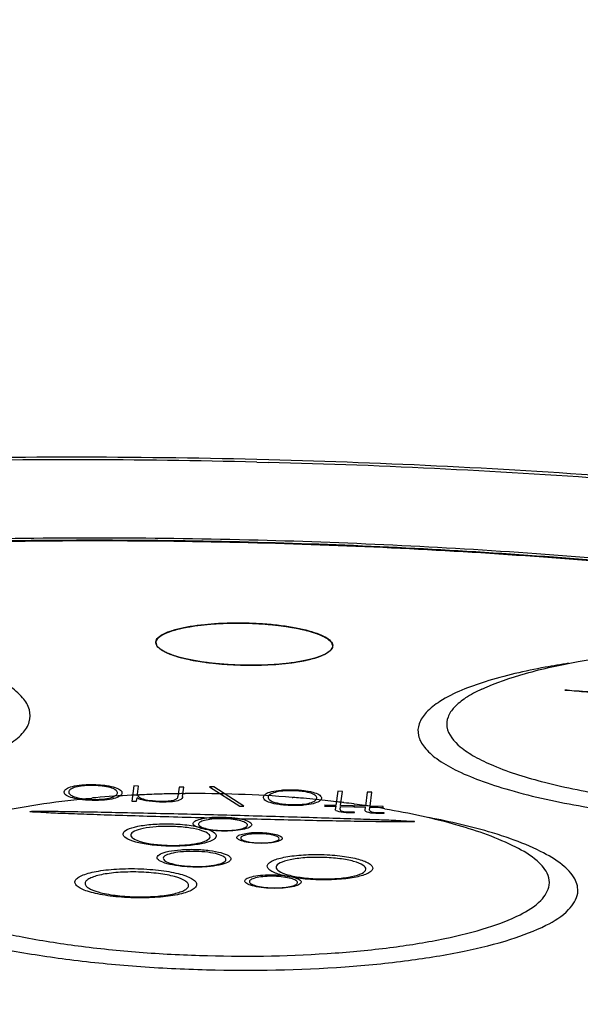
# Model space of a CAD drawing. Units: millimetres. Extents: x -246 to 1280, y 409 to 1230.
# Drawn here: x 518 to 528, y 510 to 526 of the extents above; entities that cross this region are included whole.
import ezdxf

# ---------------------------------------------------------------- set-up
doc = ezdxf.new("R2010")
doc.units = ezdxf.units.MM
doc.header["$LTSCALE"] = 61.468
doc.layers.get('0').update_dxf_attribs({"linetype": 'CONTINUOUS'})
doc.layers.add('03___PRT_ALL_CURVES', color=7, linetype='CONTINUOUS')
doc.layers.add('7_ALL_FEATURES', color=7, linetype='CONTINUOUS')

msp = doc.modelspace()

# ---------------------------------------------------------------- linework, layer by layer
at = {"color": 7, "linetype": 'Continuous'}
for p, q in [((522.159, 518.801), (522.354, 518.796)), ((522.364, 518.84), (522.16, 518.845)), ((525.979, 514.952), (525.977, 514.951)), ((520.116, 513.156), (520.126, 513.157)), ((520.126, 513.157), (520.138, 513.157)), ((520.138, 513.157), (520.169, 513.159)), ((520.901, 513.179), (520.943, 513.179)), ((522.759, 513.116), (522.772, 513.115)), ((523.808, 513.004), (523.817, 513.003)), ((523.991, 512.978), (524.004, 512.976)), ((526.551, 512.274), (526.547, 512.276))]:
    msp.add_line(p, q, dxfattribs=at)
for centre, radius, start, end in [((520.915, 495.818), 17.356, 94.9106, 95.1337), ((521.003, 494.733), 18.445, 93.0018, 94.8948), ((521.061, 493.729), 19.45, 92.7852, 93.0176), ((521.088, 493.135), 20.044, 91.6718, 92.6263), ((521.1, 492.756), 20.424, 91.5321, 91.6745), ((521.106, 492.508), 20.672, 90.7881, 91.531), ((521.11, 492.279), 20.901, 90.5704, 90.7892), ((521.118, 492.21), 20.97, 85.511, 90.4778), ((521.202, 493.376), 19.801, 85.081, 85.4525), ((521.265, 494.085), 19.09, 83.8222, 85.0869), ((521.36, 494.977), 18.192, 83.2153, 83.8174), ((521.413, 495.422), 17.744, 82.9485, 83.214), ((521.44, 495.647), 17.518, 82.7902, 82.9483), ((521.491, 496.042), 17.119, 82.2214, 82.7918), ((521.586, 496.734), 16.42, 81.576, 82.1914), ((521.669, 497.298), 15.851, 81.2401, 81.5268), ((521.768, 497.933), 15.208, 80.4145, 81.2439), ((521.858, 498.474), 14.66, 80.2859, 80.4102)]:
    msp.add_arc(centre, radius, start, end, dxfattribs=at)
for points, knots in [([(522.16, 518.845), (520.068, 518.896), (515.95, 518.899), (509.958, 518.611), (504.408, 518.04), (499.499, 517.21), (495.392, 516.143), (492.544, 515), (490.785, 513.887), (489.779, 512.967), (489.058, 511.862), (488.865, 511), (488.856, 510.57)], [0, 0, 0, 0, 0.174116, 0.34243, 0.498859, 0.638076, 0.756121, 0.851565, 0.891789, 0.928667, 0.964197, 1, 1, 1, 1]), ([(522.159, 518.801), (520.144, 518.851), (516.175, 518.856), (510.396, 518.589), (505.034, 518.058), (500.29, 517.287), (496.341, 516.306), (493.637, 515.29), (492.022, 514.351), (491.179, 513.67), (490.611, 512.953), (490.344, 512.187), (490.418, 511.4), (490.817, 510.644), (491.501, 509.92), (492.458, 509.217), (493.685, 508.537), (495.8, 507.607), (499.055, 506.58), (503.584, 505.574), (508.788, 504.778), (514.469, 504.221), (518.397, 504.028), (520.403, 503.976)], [0, 0, 0, 0, 0.091691, 0.180421, 0.263027, 0.33663, 0.398818, 0.447896, 0.467344, 0.48354, 0.49693, 0.508429, 0.519521, 0.531848, 0.546613, 0.56446, 0.585668, 0.610298, 0.669448, 0.740499, 0.821185, 0.908721, 1, 1, 1, 1]), ([(520.598, 503.971), (522.613, 503.921), (526.582, 503.916), (532.361, 504.183), (537.723, 504.714), (542.467, 505.485), (546.416, 506.466), (549.12, 507.482), (550.735, 508.421), (551.578, 509.102), (552.146, 509.818), (552.413, 510.584), (552.339, 511.372), (551.94, 512.128), (551.256, 512.852), (550.299, 513.555), (549.072, 514.235), (546.957, 515.165), (543.702, 516.192), (539.173, 517.197), (533.969, 517.994), (528.288, 518.55), (524.36, 518.744), (522.354, 518.796)], [0, 0, 0, 0, 0.091691, 0.180421, 0.263027, 0.33663, 0.398818, 0.447896, 0.467344, 0.48354, 0.49693, 0.508429, 0.519521, 0.531848, 0.546613, 0.56446, 0.585668, 0.610298, 0.669448, 0.740499, 0.821185, 0.908721, 1, 1, 1, 1]), ([(553.844, 509.29), (553.852, 509.708), (553.702, 510.551), (553.062, 511.658), (552.141, 512.599), (550.517, 513.757), (547.86, 514.989), (544.002, 516.203), (539.366, 517.226), (534.089, 518.032), (528.35, 518.592), (524.387, 518.787), (522.364, 518.84)], [0, 0, 0, 0, 0.036256, 0.072214, 0.10936, 0.149644, 0.244634, 0.361787, 0.500075, 0.655952, 0.824494, 1, 1, 1, 1]), ([(495.883, 511.888), (495.888, 512.096), (495.998, 512.542), (496.424, 513.15), (497.088, 513.727), (498.39, 514.522), (500.611, 515.382), (503.881, 516.211), (507.835, 516.863), (512.321, 517.311), (517.164, 517.534), (520.491, 517.526), (522.181, 517.481)], [0, 0, 0, 0, 0.022317, 0.047877, 0.078821, 0.116222, 0.211552, 0.333511, 0.478714, 0.64224, 0.818171, 1, 1, 1, 1]), ([(522.176, 517.439), (520.536, 517.482), (517.304, 517.492), (512.592, 517.284), (508.209, 516.861), (504.315, 516.241), (501.05, 515.449), (498.793, 514.623), (497.418, 513.854), (496.674, 513.283), (496.147, 512.668), (495.952, 512.201), (495.909, 511.974)], [0, 0, 0, 0, 0.177617, 0.349791, 0.51048, 0.654193, 0.776366, 0.873902, 0.913194, 0.946576, 0.974964, 1, 1, 1, 1]), ([(496.083, 511.858), (496.083, 512.063), (496.184, 512.507), (496.599, 513.114), (497.251, 513.688), (498.134, 514.235), (499.243, 514.753), (501.127, 515.442), (503.981, 516.165), (507.907, 516.816), (512.367, 517.263), (517.183, 517.486), (520.493, 517.478), (522.174, 517.434)], [0, 0, 0, 0, 0.022283, 0.047707, 0.07848, 0.115711, 0.159832, 0.21088, 0.332732, 0.477979, 0.641675, 0.817868, 1, 1, 1, 1]), ([(546.853, 510.961), (546.821, 511.182), (546.658, 511.639), (546.188, 512.255), (545.513, 512.838), (544.255, 513.637), (542.169, 514.531), (539.129, 515.438), (535.477, 516.211), (531.337, 516.822), (526.849, 517.249), (523.754, 517.398), (522.176, 517.439)], [0, 0, 0, 0, 0.025368, 0.053932, 0.087297, 0.126391, 0.223139, 0.344294, 0.487141, 0.647519, 0.820353, 1, 1, 1, 1]), ([(522.181, 517.481), (523.806, 517.439), (526.992, 517.283), (531.603, 516.837), (535.838, 516.197), (539.047, 515.499), (541.302, 514.845), (542.733, 514.348), (543.981, 513.813), (545.545, 512.989), (546.893, 511.873), (546.874, 510.884)], [0, 0, 0, 0, 0.184762, 0.362157, 0.526078, 0.671023, 0.734937, 0.79252, 0.843451, 0.887567, 1, 1, 1, 1]), ([(522.174, 517.434), (523.791, 517.391), (526.959, 517.236), (531.545, 516.792), (535.754, 516.154), (538.942, 515.459), (541.18, 514.807), (542.598, 514.312), (543.834, 513.779), (545.379, 512.962), (546.708, 511.841), (546.673, 510.864)], [0, 0, 0, 0, 0.185077, 0.362743, 0.526846, 0.671854, 0.735747, 0.793275, 0.844116, 0.88811, 1, 1, 1, 1]), ([(525.979, 514.952), (526.217, 515.061), (526.757, 515.245), (528.008, 515.517), (529.027, 515.611), (529.739, 515.641)], [0, 0, 0, 0, 0.20417, 0.443422, 1, 1, 1, 1]), ([(512.019, 513.157), (512.581, 513.142), (513.667, 513.149), (515.201, 513.264), (516.352, 513.446), (517.126, 513.649), (517.577, 513.808), (517.928, 513.983), (518.176, 514.17), (518.32, 514.381), (518.322, 514.618), (518.183, 514.834), (517.814, 515.131), (517.443, 515.283), (517.169, 515.379)], [0, 0, 0, 0, 0.205454, 0.397482, 0.562517, 0.631423, 0.689885, 0.737442, 0.774427, 0.802798, 0.827629, 0.856213, 0.89351, 1, 1, 1, 1]), ([(527.449, 515.389), (527.317, 515.369), (526.84, 515.289), (526.366, 515.182), (526.033, 515.076)], [0, 0, 0, 0, 0.277167, 1, 1, 1, 1]), ([(526.033, 515.076), (525.767, 514.992), (525.407, 514.857), (525.041, 514.583), (524.897, 514.38), (524.883, 514.153), (525.005, 513.941), (525.227, 513.749), (525.547, 513.564), (525.963, 513.39), (526.682, 513.16), (527.766, 512.93), (529.225, 512.746), (530.266, 512.686), (530.807, 512.672)], [0, 0, 0, 0, 0.107025, 0.144821, 0.174001, 0.19926, 0.2276, 0.264141, 0.310999, 0.36863, 0.436689, 0.60043, 0.792434, 1, 1, 1, 1]), ([(525.977, 514.951), (525.882, 514.908), (525.715, 514.82), (525.515, 514.663), (525.392, 514.492), (525.362, 514.224), (525.577, 513.981), (525.867, 513.794), (526.34, 513.57), (527.107, 513.338), (528.201, 513.122), (529.467, 512.972), (530.362, 512.923), (530.825, 512.911)], [0, 0, 0, 0, 0.046683, 0.0838, 0.112989, 0.138208, 0.198614, 0.241951, 0.295205, 0.43057, 0.599539, 0.793035, 1, 1, 1, 1]), ([(516.481, 512.474), (516.881, 512.658), (517.841, 512.922), (518.819, 513.056), (519.362, 513.104)], [0, 0, 0, 0, 0.447016, 1, 1, 1, 1]), ([(524.332, 512.923), (524.748, 512.852), (525.503, 512.691), (526.236, 512.434), (526.547, 512.276)], [0, 0, 0, 0, 0.547413, 1, 1, 1, 1]), ([(526.462, 512.414), (526.362, 512.45), (525.908, 512.596), (525.442, 512.703), (525.078, 512.773)], [0, 0, 0, 0, 0.22263, 1, 1, 1, 1]), ([(527.603, 511.494), (527.614, 511.575), (527.563, 511.771), (527.319, 512.007), (526.943, 512.229), (526.636, 512.353), (526.462, 512.414)], [0, 0, 0, 0, 0.157796, 0.36276, 0.641633, 1, 1, 1, 1]), ([(527.119, 511.629), (527.127, 511.683), (527.103, 511.847), (526.892, 512.082), (526.68, 512.208), (526.551, 512.274)], [0, 0, 0, 0, 0.182388, 0.520925, 1, 1, 1, 1]), ([(515.396, 511.812), (515.383, 511.714), (515.443, 511.542), (515.609, 511.369), (515.883, 511.165), (516.368, 510.939), (517.095, 510.707), (517.989, 510.509), (519.015, 510.352), (520.136, 510.242), (521.694, 510.165), (523.236, 510.193), (524.694, 510.335), (525.633, 510.487), (526.417, 510.678), (527.019, 510.906), (527.43, 511.152), (527.589, 511.387), (527.603, 511.494)], [0, 0, 0, 0, 0.022942, 0.037632, 0.055396, 0.101031, 0.160066, 0.231041, 0.311686, 0.399208, 0.490482, 0.671021, 0.753833, 0.827693, 0.890167, 0.939531, 0.975313, 1, 1, 1, 1]), ([(515.885, 511.922), (515.873, 511.831), (515.928, 511.674), (516.081, 511.514), (516.332, 511.327), (516.779, 511.119), (517.448, 510.905), (518.271, 510.723), (519.215, 510.578), (520.247, 510.476), (521.681, 510.406), (523.1, 510.432), (524.442, 510.562), (525.307, 510.702), (526.028, 510.878), (526.582, 511.088), (526.961, 511.314), (527.107, 511.531), (527.119, 511.629)], [0, 0, 0, 0, 0.022943, 0.037633, 0.055396, 0.101032, 0.160066, 0.231042, 0.311686, 0.399208, 0.490482, 0.671021, 0.753832, 0.827693, 0.890166, 0.93953, 0.975312, 1, 1, 1, 1]), ([(520.576, 505.29), (518.983, 505.332), (515.859, 505.483), (511.33, 505.915), (507.157, 506.533), (503.484, 507.314), (500.439, 508.228), (498.364, 509.122), (497.129, 509.921), (496.34, 510.607), (495.94, 511.268), (495.892, 511.697)], [0, 0, 0, 0, 0.18167, 0.356368, 0.518319, 0.662288, 0.783937, 0.880264, 0.918653, 0.950815, 1, 1, 1, 1]), ([(546.857, 510.693), (546.79, 510.249), (546.332, 509.58), (545.466, 508.908), (544.115, 508.136), (541.869, 507.308), (538.598, 506.506), (534.678, 505.879), (530.257, 505.45), (525.499, 505.238), (522.233, 505.247), (520.576, 505.29)], [0, 0, 0, 0, 0.048681, 0.08086, 0.11944, 0.216531, 0.339186, 0.484028, 0.646305, 0.82036, 1, 1, 1, 1]), ([(488.856, 510.57), (488.851, 510.315), (488.959, 509.763), (489.437, 508.993), (490.199, 508.249), (491.711, 507.203), (494.323, 506.026), (498.199, 504.825), (502.922, 503.798), (508.319, 502.983), (514.196, 502.414), (518.256, 502.215), (520.328, 502.161)], [0, 0, 0, 0, 0.022649, 0.048393, 0.079325, 0.116531, 0.211062, 0.331975, 0.476274, 0.639463, 0.816066, 1, 1, 1, 1]), ([(520.583, 505.338), (517.873, 505.409), (512.751, 505.737), (506.655, 506.64), (502.468, 507.668), (500.005, 508.49), (498.101, 509.378), (497.085, 510.102), (496.723, 510.488)], [0, 0, 0, 0, 0.328629, 0.621594, 0.745673, 0.850997, 0.935821, 1, 1, 1, 1])]:
    msp.add_open_spline(points, degree=3, knots=knots, dxfattribs=at)
at = {"layer": '03___PRT_ALL_CURVES', "color": 7, "linetype": 'Continuous', "true_color": 0xe0f2ff}
for p, q in [((520.077, 513.309), (520.043, 513.054)), ((520.156, 513.307), (520.077, 513.309)), ((520.137, 513.169), (520.156, 513.307)), ((520.844, 513.289), (520.823, 513.128)), ((520.923, 513.287), (520.844, 513.289)), ((520.902, 513.129), (520.923, 513.287)), ((521.431, 513.292), (521.359, 513.294)), ((521.359, 513.294), (521.87, 512.969)), ((521.942, 512.967), (521.431, 513.292)), ((520.122, 513.052), (520.129, 513.106)), ((523.533, 513.219), (523.501, 512.98)), ((523.612, 513.217), (523.533, 513.219)), ((523.581, 512.978), (523.612, 513.217)), ((524.034, 513.206), (524.003, 512.967)), ((524.113, 513.204), (524.034, 513.206)), ((524.082, 512.965), (524.113, 513.204)), ((520.043, 513.054), (520.122, 513.052)), ((521.87, 512.969), (521.942, 512.967)), ((523.308, 512.969), (523.499, 512.964)), ((523.501, 512.98), (523.31, 512.985)), ((523.499, 512.964), (523.492, 512.911)), ((523.572, 512.91), (523.578, 512.962)), ((523.578, 512.962), (523.8, 512.956)), ((523.803, 512.972), (523.581, 512.978)), ((523.8, 512.956), (523.803, 512.972)), ((523.812, 512.972), (523.809, 512.955)), ((523.809, 512.955), (524.001, 512.951)), ((524.003, 512.967), (523.812, 512.972)), ((524.001, 512.951), (523.994, 512.898)), ((524.073, 512.897), (524.08, 512.948)), ((524.08, 512.948), (524.302, 512.943)), ((524.304, 512.959), (524.082, 512.965)), ((524.302, 512.943), (524.304, 512.959)), ((523.814, 512.854), (523.817, 512.87)), ((524.316, 512.841), (524.318, 512.857))]:
    msp.add_line(p, q, dxfattribs=at)
at = {"layer": '03___PRT_ALL_CURVES', "color": 4, "linetype": 'Continuous'}
for points, knots in [([(521.901, 515.357), (521.799, 515.36), (521.6, 515.37), (521.228, 515.408), (520.827, 515.484), (520.564, 515.59), (520.459, 515.682), (520.439, 515.755), (520.478, 515.827), (520.607, 515.913), (520.896, 516.004), (521.314, 516.059), (521.694, 516.077), (521.894, 516.077), (521.995, 516.074)], [0, 0, 0, 0, 0.064617, 0.127428, 0.249943, 0.372443, 0.435238, 0.499944, 0.564649, 0.627444, 0.749945, 0.872459, 0.93527, 1, 1, 1, 1]), ([(521.995, 516.074), (522.097, 516.072), (522.296, 516.062), (522.668, 516.024), (523.069, 515.947), (523.332, 515.842), (523.436, 515.749), (523.457, 515.676), (523.417, 515.605), (523.289, 515.518), (523, 515.428), (522.582, 515.372), (522.203, 515.354), (522.002, 515.355), (521.901, 515.357)], [0, 0, 0, 0, 0.064703, 0.127489, 0.249964, 0.372446, 0.435238, 0.499943, 0.564649, 0.627441, 0.749923, 0.872398, 0.935184, 1, 1, 1, 1])]:
    msp.add_open_spline(points, degree=3, knots=knots, dxfattribs=at)
at = {"layer": '03___PRT_ALL_CURVES', "color": 7, "linetype": 'Continuous', "true_color": 0xe0f2ff}
for points, knots in [([(520.449, 515.752), (520.452, 515.757), (520.458, 515.769), (520.466, 515.783), (520.472, 515.795), (520.476, 515.802), (520.479, 515.808), (520.482, 515.812), (520.484, 515.816), (520.485, 515.818), (520.486, 515.82), (520.486, 515.821), (520.488, 515.822), (520.49, 515.823), (520.493, 515.825), (520.498, 515.829), (520.504, 515.833), (520.512, 515.838), (520.522, 515.845), (520.533, 515.853), (520.545, 515.861), (520.555, 515.868), (520.562, 515.873), (520.568, 515.877), (520.573, 515.881), (520.576, 515.883), (520.579, 515.884), (520.58, 515.885), (520.582, 515.886), (520.585, 515.888), (520.591, 515.89), (520.598, 515.893), (520.607, 515.896), (520.619, 515.901), (520.634, 515.907), (520.653, 515.915), (520.671, 515.922), (520.686, 515.928), (520.698, 515.933), (520.707, 515.936), (520.715, 515.939), (520.72, 515.941), (520.723, 515.943), (520.725, 515.944), (520.729, 515.944), (520.732, 515.945), (520.74, 515.947), (520.75, 515.95), (520.762, 515.953), (520.778, 515.957), (520.799, 515.962), (520.823, 515.969), (520.848, 515.975), (520.872, 515.981), (520.893, 515.986), (520.907, 515.99), (520.915, 515.992), (520.921, 515.994), (520.929, 515.995), (520.938, 515.997), (520.955, 515.999), (520.979, 516.003), (521.008, 516.008), (521.037, 516.013), (521.066, 516.018), (521.095, 516.023), (521.119, 516.027), (521.136, 516.03), (521.146, 516.031), (521.153, 516.032), (521.161, 516.033), (521.172, 516.034), (521.191, 516.036), (521.219, 516.039), (521.251, 516.042), (521.295, 516.047), (521.339, 516.051), (521.377, 516.055), (521.396, 516.057), (521.407, 516.058), (521.415, 516.059), (521.424, 516.059), (521.436, 516.06), (521.457, 516.061), (521.498, 516.062), (521.557, 516.065), (521.615, 516.068), (521.657, 516.07), (521.68, 516.071), (521.698, 516.072), (521.716, 516.072), (521.741, 516.072), (521.784, 516.072), (521.846, 516.071), (521.908, 516.071), (521.952, 516.071), (521.976, 516.071), (521.995, 516.071), (522.013, 516.07), (522.037, 516.069), (522.08, 516.067), (522.14, 516.064), (522.201, 516.061), (522.243, 516.059), (522.267, 516.058), (522.285, 516.057), (522.303, 516.055), (522.326, 516.053), (522.366, 516.049), (522.412, 516.044), (522.459, 516.04), (522.493, 516.036), (522.522, 516.033), (522.542, 516.031), (522.554, 516.03), (522.563, 516.029), (522.571, 516.028), (522.581, 516.026), (522.6, 516.023), (522.637, 516.018), (522.679, 516.011), (522.721, 516.004), (522.753, 515.999), (522.78, 515.995), (522.798, 515.992), (522.809, 515.991), (522.817, 515.99), (522.824, 515.988), (522.833, 515.986), (522.849, 515.982), (522.882, 515.975), (522.92, 515.966), (522.957, 515.958), (522.98, 515.952), (522.999, 515.948), (523.013, 515.945), (523.025, 515.942), (523.033, 515.94), (523.038, 515.939), (523.041, 515.938), (523.044, 515.938), (523.048, 515.936), (523.054, 515.934), (523.063, 515.931), (523.075, 515.927), (523.089, 515.922), (523.108, 515.916), (523.13, 515.909), (523.153, 515.902), (523.171, 515.895), (523.186, 515.891), (523.197, 515.887), (523.207, 515.884), (523.213, 515.882), (523.217, 515.88), (523.22, 515.88), (523.222, 515.879), (523.224, 515.877), (523.229, 515.875), (523.236, 515.871), (523.244, 515.867), (523.255, 515.862), (523.268, 515.855), (523.285, 515.847), (523.301, 515.839), (523.315, 515.832), (523.325, 515.826), (523.334, 515.822), (523.34, 515.819), (523.345, 515.817), (523.348, 515.815), (523.35, 515.814), (523.351, 515.813), (523.353, 515.812), (523.355, 515.809), (523.359, 515.806), (523.364, 515.801), (523.371, 515.796), (523.379, 515.788), (523.388, 515.78), (523.398, 515.771), (523.406, 515.764), (523.412, 515.758), (523.417, 515.754), (523.421, 515.75), (523.424, 515.748), (523.425, 515.746), (523.427, 515.745), (523.427, 515.744), (523.427, 515.742), (523.428, 515.74), (523.429, 515.736), (523.43, 515.732), (523.432, 515.726), (523.434, 515.718), (523.438, 515.706), (523.442, 515.691), (523.445, 515.679), (523.447, 515.673)], [0, 0, 0, 0, 0.015625, 0.03125, 0.039062, 0.046875, 0.050781, 0.054688, 0.058594, 0.060547, 0.061523, 0.0625, 0.063477, 0.064453, 0.066406, 0.070312, 0.074219, 0.078125, 0.085938, 0.09375, 0.101562, 0.109375, 0.113281, 0.117188, 0.121094, 0.123047, 0.124023, 0.125, 0.125977, 0.126953, 0.128906, 0.132812, 0.136719, 0.140625, 0.148438, 0.15625, 0.164062, 0.171875, 0.175781, 0.179688, 0.183594, 0.185547, 0.186523, 0.1875, 0.188477, 0.189453, 0.191406, 0.195312, 0.199219, 0.203125, 0.210938, 0.21875, 0.226562, 0.234375, 0.242188, 0.246094, 0.248047, 0.25, 0.251953, 0.253906, 0.257812, 0.265625, 0.273438, 0.28125, 0.289062, 0.296875, 0.304688, 0.308594, 0.310547, 0.3125, 0.314453, 0.316406, 0.320312, 0.328125, 0.335938, 0.34375, 0.359375, 0.367188, 0.371094, 0.373047, 0.375, 0.376953, 0.378906, 0.382812, 0.390625, 0.40625, 0.421875, 0.429688, 0.433594, 0.4375, 0.441406, 0.445312, 0.453125, 0.46875, 0.484375, 0.492188, 0.496094, 0.5, 0.503906, 0.507812, 0.515625, 0.53125, 0.546875, 0.554688, 0.558594, 0.5625, 0.566406, 0.570312, 0.578125, 0.59375, 0.601562, 0.609375, 0.617188, 0.621094, 0.623047, 0.625, 0.626953, 0.628906, 0.632812, 0.640625, 0.65625, 0.664062, 0.671875, 0.679688, 0.683594, 0.685547, 0.6875, 0.689453, 0.691406, 0.695312, 0.703125, 0.71875, 0.726562, 0.734375, 0.738281, 0.742188, 0.746094, 0.748047, 0.749023, 0.75, 0.750977, 0.751953, 0.753906, 0.757812, 0.761719, 0.765625, 0.773438, 0.78125, 0.789062, 0.796875, 0.800781, 0.804688, 0.808594, 0.810547, 0.811523, 0.8125, 0.813477, 0.814453, 0.816406, 0.820312, 0.824219, 0.828125, 0.835938, 0.84375, 0.851562, 0.859375, 0.863281, 0.867188, 0.871094, 0.873047, 0.874023, 0.875, 0.875977, 0.876953, 0.878906, 0.882812, 0.886719, 0.890625, 0.898438, 0.90625, 0.914062, 0.921875, 0.925781, 0.929688, 0.933594, 0.935547, 0.936523, 0.9375, 0.938477, 0.939453, 0.941406, 0.945312, 0.949219, 0.953125, 0.960938, 0.96875, 0.984375, 1, 1, 1, 1]), ([(523.447, 515.673), (523.444, 515.668), (523.437, 515.656), (523.43, 515.642), (523.423, 515.63), (523.419, 515.623), (523.416, 515.617), (523.414, 515.613), (523.412, 515.61), (523.41, 515.607), (523.41, 515.606), (523.409, 515.605), (523.408, 515.604), (523.406, 515.602), (523.402, 515.6), (523.397, 515.596), (523.392, 515.592), (523.384, 515.587), (523.374, 515.58), (523.362, 515.572), (523.351, 515.564), (523.341, 515.557), (523.333, 515.552), (523.327, 515.548), (523.322, 515.544), (523.319, 515.542), (523.317, 515.541), (523.316, 515.54), (523.313, 515.539), (523.31, 515.538), (523.305, 515.536), (523.298, 515.532), (523.288, 515.529), (523.276, 515.524), (523.261, 515.518), (523.243, 515.511), (523.225, 515.503), (523.21, 515.497), (523.198, 515.492), (523.188, 515.489), (523.181, 515.486), (523.176, 515.484), (523.172, 515.482), (523.17, 515.482), (523.167, 515.481), (523.163, 515.48), (523.156, 515.478), (523.146, 515.475), (523.134, 515.472), (523.117, 515.468), (523.097, 515.463), (523.072, 515.456), (523.048, 515.45), (523.023, 515.444), (523.003, 515.439), (522.989, 515.435), (522.98, 515.433), (522.975, 515.431), (522.967, 515.43), (522.958, 515.429), (522.941, 515.426), (522.916, 515.422), (522.887, 515.417), (522.858, 515.412), (522.829, 515.407), (522.8, 515.402), (522.776, 515.398), (522.759, 515.396), (522.75, 515.394), (522.743, 515.393), (522.734, 515.392), (522.723, 515.391), (522.704, 515.389), (522.677, 515.386), (522.644, 515.383), (522.6, 515.379), (522.557, 515.374), (522.519, 515.37), (522.499, 515.368), (522.488, 515.367), (522.48, 515.366), (522.471, 515.366), (522.46, 515.366), (522.439, 515.365), (522.398, 515.363), (522.339, 515.36), (522.28, 515.357), (522.239, 515.355), (522.215, 515.354), (522.198, 515.353), (522.179, 515.353), (522.155, 515.353), (522.111, 515.354), (522.049, 515.354), (521.987, 515.354), (521.944, 515.354), (521.919, 515.354), (521.901, 515.354), (521.883, 515.355), (521.858, 515.356), (521.816, 515.358), (521.755, 515.361), (521.695, 515.364), (521.653, 515.366), (521.629, 515.368), (521.61, 515.368), (521.593, 515.37), (521.57, 515.372), (521.529, 515.377), (521.483, 515.381), (521.437, 515.386), (521.402, 515.389), (521.373, 515.392), (521.353, 515.394), (521.342, 515.395), (521.333, 515.396), (521.325, 515.397), (521.314, 515.399), (521.296, 515.402), (521.259, 515.408), (521.217, 515.414), (521.174, 515.421), (521.142, 515.426), (521.116, 515.43), (521.097, 515.433), (521.087, 515.434), (521.079, 515.435), (521.072, 515.437), (521.063, 515.439), (521.046, 515.443), (521.013, 515.45), (520.976, 515.459), (520.939, 515.468), (520.915, 515.473), (520.897, 515.477), (520.883, 515.48), (520.871, 515.483), (520.863, 515.485), (520.858, 515.486), (520.854, 515.487), (520.852, 515.488), (520.848, 515.489), (520.842, 515.491), (520.832, 515.494), (520.821, 515.498), (520.806, 515.503), (520.788, 515.509), (520.765, 515.516), (520.743, 515.524), (520.724, 515.53), (520.709, 515.535), (520.698, 515.538), (520.689, 515.541), (520.682, 515.543), (520.679, 515.545), (520.676, 515.546), (520.674, 515.547), (520.671, 515.548), (520.666, 515.55), (520.66, 515.554), (520.652, 515.558), (520.641, 515.563), (520.627, 515.57), (520.611, 515.578), (520.595, 515.586), (520.581, 515.593), (520.57, 515.599), (520.562, 515.603), (520.555, 515.606), (520.551, 515.609), (520.548, 515.61), (520.546, 515.611), (520.545, 515.612), (520.543, 515.613), (520.54, 515.616), (520.536, 515.62), (520.531, 515.624), (520.525, 515.63), (520.517, 515.637), (520.507, 515.645), (520.498, 515.654), (520.49, 515.661), (520.483, 515.667), (520.479, 515.671), (520.475, 515.675), (520.472, 515.678), (520.47, 515.679), (520.469, 515.68), (520.469, 515.681), (520.468, 515.683), (520.468, 515.685), (520.467, 515.689), (520.465, 515.694), (520.464, 515.699), (520.461, 515.707), (520.458, 515.719), (520.454, 515.734), (520.451, 515.746), (520.449, 515.752)], [0, 0, 0, 0, 0.015625, 0.03125, 0.039062, 0.046875, 0.050781, 0.054688, 0.058594, 0.060547, 0.061523, 0.0625, 0.063477, 0.064453, 0.066406, 0.070312, 0.074219, 0.078125, 0.085938, 0.09375, 0.101562, 0.109375, 0.113281, 0.117188, 0.121094, 0.123047, 0.124023, 0.125, 0.125977, 0.126953, 0.128906, 0.132812, 0.136719, 0.140625, 0.148438, 0.15625, 0.164062, 0.171875, 0.175781, 0.179688, 0.183594, 0.185547, 0.186523, 0.1875, 0.188477, 0.189453, 0.191406, 0.195312, 0.199219, 0.203125, 0.210938, 0.21875, 0.226562, 0.234375, 0.242188, 0.246094, 0.248047, 0.25, 0.251953, 0.253906, 0.257812, 0.265625, 0.273438, 0.28125, 0.289062, 0.296875, 0.304688, 0.308594, 0.310547, 0.3125, 0.314453, 0.316406, 0.320312, 0.328125, 0.335938, 0.34375, 0.359375, 0.367188, 0.371094, 0.373047, 0.375, 0.376953, 0.378906, 0.382812, 0.390625, 0.40625, 0.421875, 0.429688, 0.433594, 0.4375, 0.441406, 0.445312, 0.453125, 0.46875, 0.484375, 0.492188, 0.496094, 0.5, 0.503906, 0.507812, 0.515625, 0.53125, 0.546875, 0.554688, 0.558594, 0.5625, 0.566406, 0.570312, 0.578125, 0.59375, 0.601562, 0.609375, 0.617188, 0.621094, 0.623047, 0.625, 0.626953, 0.628906, 0.632812, 0.640625, 0.65625, 0.664062, 0.671875, 0.679688, 0.683594, 0.685547, 0.6875, 0.689453, 0.691406, 0.695312, 0.703125, 0.71875, 0.726562, 0.734375, 0.738281, 0.742188, 0.746094, 0.748047, 0.749023, 0.75, 0.750977, 0.751953, 0.753906, 0.757812, 0.761719, 0.765625, 0.773438, 0.78125, 0.789062, 0.796875, 0.800781, 0.804688, 0.808594, 0.810547, 0.811523, 0.8125, 0.813477, 0.814453, 0.816406, 0.820312, 0.824219, 0.828125, 0.835938, 0.84375, 0.851562, 0.859375, 0.863281, 0.867188, 0.871094, 0.873047, 0.874023, 0.875, 0.875977, 0.876953, 0.878906, 0.882812, 0.886719, 0.890625, 0.898438, 0.90625, 0.914062, 0.921875, 0.925781, 0.929688, 0.933594, 0.935547, 0.936523, 0.9375, 0.938477, 0.939453, 0.941406, 0.945312, 0.949219, 0.953125, 0.960938, 0.96875, 0.984375, 1, 1, 1, 1]), ([(530.189, 514.553), (529.958, 514.609), (529.392, 514.704), (528.545, 514.813), (527.86, 514.888), (527.491, 514.925), (527.382, 514.935)], [0, 0, 0, 0, 0.301909, 0.627922, 0.891357, 1, 1, 1, 1]), ([(527.382, 514.935), (527.708, 514.918), (528.659, 514.851), (529.601, 514.757), (530.144, 514.664)], [0, 0, 0, 0, 0.338159, 1, 1, 1, 1]), ([(519.148, 513.083), (519.094, 513.091), (518.993, 513.114), (518.905, 513.161), (518.882, 513.212), (518.919, 513.263), (519.02, 513.305), (519.159, 513.327), (519.291, 513.334), (519.363, 513.334), (519.4, 513.333)], [0, 0, 0, 0, 0.128692, 0.269381, 0.421264, 0.573047, 0.713746, 0.850391, 0.922526, 1, 1, 1, 1]), ([(519.399, 513.317), (519.367, 513.317), (519.306, 513.318), (519.193, 513.311), (519.077, 513.29), (518.994, 513.253), (518.963, 513.21), (518.982, 513.166), (519.055, 513.125), (519.153, 513.101), (519.218, 513.093), (519.231, 513.091)], [0, 0, 0, 0, 0.074084, 0.14257, 0.273621, 0.409779, 0.554482, 0.699296, 0.835443, 0.966479, 1, 1, 1, 1]), ([(519.744, 513.134), (519.751, 513.138), (519.78, 513.155), (519.804, 513.188), (519.784, 513.233), (519.712, 513.274), (519.602, 513.3), (519.492, 513.313), (519.431, 513.316), (519.399, 513.317)], [0, 0, 0, 0, 0.053111, 0.249323, 0.445384, 0.629833, 0.807234, 0.899859, 1, 1, 1, 1]), ([(519.4, 513.333), (519.438, 513.332), (519.51, 513.329), (519.64, 513.315), (519.772, 513.285), (519.861, 513.238), (519.883, 513.188), (519.862, 513.155), (519.841, 513.14)], [0, 0, 0, 0, 0.10951, 0.209953, 0.400434, 0.596757, 0.808598, 1, 1, 1, 1]), ([(519.841, 513.14), (519.839, 513.139), (519.815, 513.122), (519.747, 513.094), (519.608, 513.071), (519.475, 513.064), (519.403, 513.064), (519.366, 513.065)], [0, 0, 0, 0, 0.033388, 0.351883, 0.660728, 0.82371, 1, 1, 1, 1]), ([(519.368, 513.082), (519.4, 513.081), (519.461, 513.081), (519.574, 513.088), (519.677, 513.106), (519.727, 513.125), (519.744, 513.134)], [0, 0, 0, 0, 0.200668, 0.385113, 0.738427, 1, 1, 1, 1]), ([(520.138, 513.157), (520.139, 513.146), (520.154, 513.123), (520.219, 513.089), (520.324, 513.066), (520.424, 513.056), (520.512, 513.051), (520.6, 513.051), (520.698, 513.057), (520.781, 513.075), (520.816, 513.102), (520.822, 513.12), (520.823, 513.128)], [0, 0, 0, 0, 0.115766, 0.2568, 0.390478, 0.46049, 0.535719, 0.621121, 0.690503, 0.805359, 0.91109, 1, 1, 1, 1]), ([(520.902, 513.129), (520.9, 513.108), (520.885, 513.071), (520.72, 513.035), (520.583, 513.034), (520.508, 513.036)], [0, 0, 0, 0, 0.410521, 0.65936, 1, 1, 1, 1]), ([(522.747, 512.977), (522.71, 512.978), (522.638, 512.982), (522.508, 512.996), (522.376, 513.025), (522.286, 513.072), (522.268, 513.114), (522.278, 513.139), (522.283, 513.147)], [0, 0, 0, 0, 0.120632, 0.23213, 0.443286, 0.660855, 0.895697, 1, 1, 1, 1]), ([(522.283, 513.147), (522.289, 513.156), (522.316, 513.181), (522.401, 513.217), (522.54, 513.239), (522.673, 513.246), (522.745, 513.246), (522.782, 513.245)], [0, 0, 0, 0, 0.164825, 0.439881, 0.706977, 0.847909, 1, 1, 1, 1]), ([(522.361, 513.142), (522.356, 513.136), (522.348, 513.114), (522.363, 513.077), (522.436, 513.036), (522.546, 513.01), (522.656, 512.998), (522.717, 512.995), (522.749, 512.994)], [0, 0, 0, 0, 0.108345, 0.341295, 0.560338, 0.771133, 0.881213, 1, 1, 1, 1]), ([(522.78, 513.228), (522.748, 513.229), (522.687, 513.229), (522.574, 513.223), (522.458, 513.202), (522.389, 513.171), (522.367, 513.15), (522.361, 513.142)], [0, 0, 0, 0, 0.151948, 0.292489, 0.561576, 0.841184, 1, 1, 1, 1]), ([(523.167, 513.079), (523.173, 513.086), (523.182, 513.108), (523.166, 513.145), (523.093, 513.186), (522.983, 513.212), (522.873, 513.224), (522.812, 513.228), (522.78, 513.228)], [0, 0, 0, 0, 0.113553, 0.344982, 0.562723, 0.772222, 0.881655, 1, 1, 1, 1]), ([(522.782, 513.245), (522.82, 513.244), (522.891, 513.24), (523.021, 513.226), (523.153, 513.197), (523.243, 513.15), (523.262, 513.106), (523.251, 513.08), (523.244, 513.071)], [0, 0, 0, 0, 0.11868, 0.228103, 0.435561, 0.64927, 0.879797, 1, 1, 1, 1]), ([(519.366, 513.065), (519.329, 513.066), (519.257, 513.07), (519.185, 513.078), (519.151, 513.083), (519.148, 513.083)], [0, 0, 0, 0, 0.493921, 0.95024, 1, 1, 1, 1]), ([(519.231, 513.091), (519.245, 513.09), (519.289, 513.085), (519.336, 513.083), (519.368, 513.082)], [0, 0, 0, 0, 0.321859, 1, 1, 1, 1]), ([(523.244, 513.071), (523.237, 513.063), (523.211, 513.04), (523.128, 513.005), (522.989, 512.983), (522.857, 512.976), (522.785, 512.976), (522.747, 512.977)], [0, 0, 0, 0, 0.145496, 0.426928, 0.699976, 0.844103, 1, 1, 1, 1]), ([(522.749, 512.994), (522.781, 512.993), (522.843, 512.993), (522.956, 512.999), (523.072, 513.02), (523.14, 513.05), (523.162, 513.071), (523.167, 513.079)], [0, 0, 0, 0, 0.153369, 0.294856, 0.565758, 0.847328, 1, 1, 1, 1]), ([(524.834, 512.707), (524.833, 512.701), (524.692, 512.702), (524.529, 512.698), (524.192, 512.703), (523.789, 512.709), (523.298, 512.718), (522.551, 512.734), (521.569, 512.758), (520.586, 512.785), (519.841, 512.808), (519.351, 512.824), (518.949, 512.839), (518.612, 512.851), (518.453, 512.864), (518.311, 512.869), (518.312, 512.875)], [0, 0, 0, 0, 0.012245, 0.044178, 0.093479, 0.157319, 0.232809, 0.317042, 0.500083, 0.683122, 0.767352, 0.842836, 0.906668, 0.955955, 0.987858, 1, 1, 1, 1]), ([(518.312, 512.875), (518.313, 512.881), (518.456, 512.878), (518.616, 512.883), (518.954, 512.876), (519.357, 512.871), (519.848, 512.86), (520.594, 512.844), (521.577, 512.82), (522.559, 512.793), (523.305, 512.77), (523.795, 512.755), (524.196, 512.74), (524.534, 512.729), (524.691, 512.716), (524.835, 512.713), (524.834, 512.707)], [0, 0, 0, 0, 0.012051, 0.043945, 0.093252, 0.157122, 0.232657, 0.316946, 0.500118, 0.68329, 0.767578, 0.84311, 0.906973, 0.956264, 0.988117, 1, 1, 1, 1]), ([(521.562, 512.545), (521.496, 512.547), (521.368, 512.556), (521.208, 512.587), (521.103, 512.629), (521.069, 512.677), (521.115, 512.722), (521.23, 512.759), (521.397, 512.781), (521.528, 512.784), (521.594, 512.782)], [0, 0, 0, 0, 0.127132, 0.249869, 0.372673, 0.499887, 0.627102, 0.749905, 0.872689, 1, 1, 1, 1]), ([(521.594, 512.782), (521.66, 512.78), (521.789, 512.77), (521.949, 512.74), (522.054, 512.698), (522.087, 512.65), (522.041, 512.604), (521.926, 512.568), (521.759, 512.546), (521.628, 512.543), (521.562, 512.545)], [0, 0, 0, 0, 0.127047, 0.249885, 0.372703, 0.499917, 0.627132, 0.74995, 0.872742, 1, 1, 1, 1]), ([(523.814, 512.854), (523.783, 512.853), (523.696, 512.853), (523.536, 512.865), (523.49, 512.897), (523.492, 512.911)], [0, 0, 0, 0, 0.212479, 0.600319, 1, 1, 1, 1]), ([(523.572, 512.91), (523.57, 512.9), (523.594, 512.877), (523.718, 512.869), (523.786, 512.87), (523.817, 512.87)], [0, 0, 0, 0, 0.381408, 0.719469, 1, 1, 1, 1]), ([(524.316, 512.841), (524.285, 512.84), (524.198, 512.84), (524.037, 512.852), (523.992, 512.884), (523.994, 512.898)], [0, 0, 0, 0, 0.211622, 0.600611, 1, 1, 1, 1]), ([(524.073, 512.897), (524.072, 512.887), (524.096, 512.864), (524.22, 512.856), (524.287, 512.857), (524.318, 512.857)], [0, 0, 0, 0, 0.381031, 0.720813, 1, 1, 1, 1]), ([(520.657, 512.289), (520.552, 512.292), (520.347, 512.307), (520.092, 512.356), (519.924, 512.423), (519.871, 512.499), (519.944, 512.572), (520.128, 512.629), (520.394, 512.665), (520.602, 512.669), (520.707, 512.667)], [0, 0, 0, 0, 0.127133, 0.249889, 0.372743, 0.500061, 0.627243, 0.750068, 0.87288, 1, 1, 1, 1]), ([(520.717, 512.623), (520.627, 512.626), (520.45, 512.622), (520.224, 512.592), (520.068, 512.543), (520.006, 512.481), (520.051, 512.416), (520.194, 512.359), (520.41, 512.317), (520.585, 512.304), (520.675, 512.302)], [0, 0, 0, 0, 0.127099, 0.249763, 0.372488, 0.499696, 0.627004, 0.749916, 0.872753, 1, 1, 1, 1]), ([(520.707, 512.667), (520.812, 512.664), (521.017, 512.648), (521.272, 512.6), (521.44, 512.533), (521.493, 512.457), (521.42, 512.383), (521.236, 512.326), (520.97, 512.291), (520.762, 512.286), (520.657, 512.289)], [0, 0, 0, 0, 0.12712, 0.249932, 0.372757, 0.499939, 0.627257, 0.750111, 0.872867, 1, 1, 1, 1]), ([(520.675, 512.302), (520.764, 512.3), (520.941, 512.304), (521.167, 512.334), (521.324, 512.383), (521.385, 512.445), (521.34, 512.51), (521.198, 512.566), (520.981, 512.608), (520.806, 512.621), (520.717, 512.623)], [0, 0, 0, 0, 0.127052, 0.249929, 0.372851, 0.50016, 0.627368, 0.750103, 0.872808, 1, 1, 1, 1]), ([(521.6, 512.753), (521.544, 512.755), (521.435, 512.752), (521.295, 512.734), (521.198, 512.703), (521.16, 512.665), (521.188, 512.625), (521.276, 512.59), (521.41, 512.564), (521.518, 512.556), (521.573, 512.555)], [0, 0, 0, 0, 0.127259, 0.250156, 0.373148, 0.50054, 0.62766, 0.75036, 0.873134, 1, 1, 1, 1]), ([(521.573, 512.555), (521.628, 512.553), (521.738, 512.556), (521.878, 512.574), (521.974, 512.604), (522.012, 512.643), (521.985, 512.683), (521.897, 512.718), (521.763, 512.744), (521.655, 512.752), (521.6, 512.753)], [0, 0, 0, 0, 0.127487, 0.25011, 0.372707, 0.499811, 0.627187, 0.750077, 0.872822, 1, 1, 1, 1]), ([(522.195, 512.337), (522.144, 512.338), (522.044, 512.346), (521.92, 512.369), (521.839, 512.402), (521.813, 512.439), (521.848, 512.474), (521.938, 512.502), (522.067, 512.52), (522.168, 512.522), (522.219, 512.52)], [0, 0, 0, 0, 0.127098, 0.249917, 0.372809, 0.500018, 0.627302, 0.7501, 0.872873, 1, 1, 1, 1]), ([(522.224, 512.5), (522.181, 512.501), (522.095, 512.499), (521.985, 512.484), (521.909, 512.46), (521.878, 512.43), (521.9, 512.399), (521.97, 512.371), (522.075, 512.351), (522.16, 512.344), (522.204, 512.343)], [0, 0, 0, 0, 0.127178, 0.2499, 0.372604, 0.499577, 0.626985, 0.749951, 0.872824, 1, 1, 1, 1]), ([(522.219, 512.52), (522.271, 512.519), (522.371, 512.512), (522.494, 512.488), (522.576, 512.455), (522.602, 512.418), (522.566, 512.383), (522.477, 512.355), (522.348, 512.338), (522.246, 512.335), (522.195, 512.337)], [0, 0, 0, 0, 0.127122, 0.249883, 0.372645, 0.49992, 0.627121, 0.749975, 0.872784, 1, 1, 1, 1]), ([(522.204, 512.343), (522.247, 512.342), (522.333, 512.344), (522.443, 512.359), (522.519, 512.382), (522.549, 512.413), (522.527, 512.444), (522.458, 512.472), (522.353, 512.492), (522.268, 512.498), (522.224, 512.5)], [0, 0, 0, 0, 0.127176, 0.250049, 0.373015, 0.500423, 0.627396, 0.7501, 0.872822, 1, 1, 1, 1]), ([(521.075, 511.934), (520.992, 511.937), (520.829, 511.949), (520.628, 511.988), (520.495, 512.041), (520.454, 512.101), (520.511, 512.159), (520.656, 512.204), (520.867, 512.232), (521.032, 512.236), (521.116, 512.234)], [0, 0, 0, 0, 0.127197, 0.249874, 0.372679, 0.500023, 0.627141, 0.749809, 0.872476, 1, 1, 1, 1]), ([(521.123, 512.2), (521.052, 512.201), (520.912, 512.198), (520.733, 512.175), (520.609, 512.136), (520.56, 512.087), (520.596, 512.035), (520.709, 511.99), (520.88, 511.957), (521.018, 511.947), (521.089, 511.945)], [0, 0, 0, 0, 0.127288, 0.250092, 0.372941, 0.500213, 0.627485, 0.750334, 0.873184, 1, 1, 1, 1]), ([(521.116, 512.234), (521.199, 512.232), (521.361, 512.219), (521.563, 512.181), (521.696, 512.128), (521.738, 512.067), (521.68, 512.01), (521.535, 511.964), (521.324, 511.936), (521.159, 511.932), (521.075, 511.934)], [0, 0, 0, 0, 0.126905, 0.249724, 0.372493, 0.499627, 0.626988, 0.749895, 0.872722, 1, 1, 1, 1]), ([(521.089, 511.945), (521.16, 511.943), (521.3, 511.946), (521.479, 511.97), (521.603, 512.009), (521.652, 512.058), (521.616, 512.109), (521.504, 512.155), (521.332, 512.187), (521.194, 512.198), (521.123, 512.2)], [0, 0, 0, 0, 0.127547, 0.250227, 0.372984, 0.500243, 0.627501, 0.750259, 0.872893, 1, 1, 1, 1]), ([(523.205, 511.719), (523.145, 511.72), (523.026, 511.726), (522.804, 511.749), (522.564, 511.794), (522.407, 511.857), (522.344, 511.912), (522.332, 511.956), (522.356, 511.998), (522.432, 512.05), (522.605, 512.104), (522.855, 512.137), (523.081, 512.148), (523.2, 512.148), (523.26, 512.146)], [0, 0, 0, 0, 0.064759, 0.127604, 0.250191, 0.372734, 0.435555, 0.5003, 0.565011, 0.627815, 0.750364, 0.872958, 0.935809, 1, 1, 1, 1]), ([(523.272, 512.098), (523.171, 512.1), (522.971, 512.096), (522.714, 512.062), (522.537, 512.006), (522.467, 511.936), (522.518, 511.862), (522.68, 511.798), (522.925, 511.751), (523.123, 511.736), (523.224, 511.734)], [0, 0, 0, 0, 0.12718, 0.250012, 0.372931, 0.50024, 0.627423, 0.750224, 0.873038, 1, 1, 1, 1]), ([(523.26, 512.146), (523.321, 512.145), (523.44, 512.139), (523.662, 512.116), (523.901, 512.07), (524.058, 512.008), (524.12, 511.952), (524.132, 511.909), (524.109, 511.866), (524.032, 511.815), (523.86, 511.76), (523.611, 511.727), (523.385, 511.717), (523.266, 511.717), (523.205, 511.719)], [0, 0, 0, 0, 0.065193, 0.127917, 0.250315, 0.37277, 0.43556, 0.500269, 0.565013, 0.627819, 0.75027, 0.87266, 0.935378, 1, 1, 1, 1]), ([(523.224, 511.734), (523.325, 511.731), (523.526, 511.735), (523.782, 511.769), (523.959, 511.825), (524.029, 511.895), (523.978, 511.969), (523.817, 512.033), (523.571, 512.08), (523.374, 512.095), (523.272, 512.098)], [0, 0, 0, 0, 0.127301, 0.250033, 0.372778, 0.499951, 0.627252, 0.750115, 0.872865, 1, 1, 1, 1]), ([(520.075, 511.413), (520.005, 511.414), (519.868, 511.421), (519.612, 511.447), (519.337, 511.5), (519.156, 511.572), (519.084, 511.636), (519.069, 511.686), (519.097, 511.735), (519.185, 511.795), (519.384, 511.858), (519.671, 511.896), (519.932, 511.908), (520.071, 511.908), (520.141, 511.906)], [0, 0, 0, 0, 0.064669, 0.127431, 0.249894, 0.372358, 0.43513, 0.499804, 0.564544, 0.627355, 0.749841, 0.872289, 0.93505, 1, 1, 1, 1]), ([(520.153, 511.85), (520.093, 511.851), (519.976, 511.852), (519.754, 511.841), (519.509, 511.809), (519.34, 511.755), (519.265, 511.705), (519.242, 511.663), (519.254, 511.62), (519.315, 511.566), (519.469, 511.504), (519.704, 511.459), (519.922, 511.437), (520.038, 511.432), (520.098, 511.43)], [0, 0, 0, 0, 0.064704, 0.127491, 0.249985, 0.372495, 0.435314, 0.50006, 0.564794, 0.627586, 0.750024, 0.872463, 0.935244, 1, 1, 1, 1]), ([(520.141, 511.906), (520.21, 511.904), (520.347, 511.897), (520.603, 511.871), (520.879, 511.819), (521.06, 511.746), (521.132, 511.682), (521.146, 511.632), (521.119, 511.583), (521.03, 511.523), (520.832, 511.461), (520.544, 511.423), (520.283, 511.41), (520.145, 511.411), (520.075, 511.413)], [0, 0, 0, 0, 0.064494, 0.127331, 0.249857, 0.372363, 0.435176, 0.499915, 0.564589, 0.627363, 0.749847, 0.872388, 0.935226, 1, 1, 1, 1]), ([(520.098, 511.43), (520.157, 511.428), (520.274, 511.428), (520.496, 511.439), (520.741, 511.471), (520.91, 511.524), (520.985, 511.575), (521.008, 511.617), (520.996, 511.659), (520.935, 511.714), (520.781, 511.775), (520.546, 511.82), (520.329, 511.842), (520.212, 511.848), (520.153, 511.85)], [0, 0, 0, 0, 0.064722, 0.127535, 0.249964, 0.37237, 0.435154, 0.499888, 0.564632, 0.627443, 0.74992, 0.872405, 0.935225, 1, 1, 1, 1]), ([(522.419, 511.574), (522.356, 511.576), (522.231, 511.585), (522.077, 511.615), (521.976, 511.655), (521.944, 511.701), (521.987, 511.745), (522.099, 511.78), (522.26, 511.802), (522.385, 511.804), (522.449, 511.803)], [0, 0, 0, 0, 0.127286, 0.250015, 0.372768, 0.50001, 0.627287, 0.750106, 0.872926, 1, 1, 1, 1]), ([(522.455, 511.777), (522.401, 511.778), (522.294, 511.776), (522.157, 511.758), (522.062, 511.728), (522.025, 511.69), (522.052, 511.651), (522.138, 511.616), (522.27, 511.591), (522.375, 511.583), (522.43, 511.582)], [0, 0, 0, 0, 0.12715, 0.249891, 0.372729, 0.500016, 0.627373, 0.750123, 0.872823, 1, 1, 1, 1]), ([(522.449, 511.803), (522.513, 511.801), (522.637, 511.792), (522.791, 511.762), (522.893, 511.722), (522.925, 511.676), (522.881, 511.631), (522.769, 511.596), (522.609, 511.575), (522.483, 511.572), (522.419, 511.574)], [0, 0, 0, 0, 0.127349, 0.250111, 0.372916, 0.500193, 0.627433, 0.750173, 0.872845, 1, 1, 1, 1]), ([(522.43, 511.582), (522.484, 511.581), (522.591, 511.583), (522.728, 511.601), (522.823, 511.631), (522.86, 511.668), (522.833, 511.708), (522.746, 511.742), (522.615, 511.767), (522.509, 511.775), (522.455, 511.777)], [0, 0, 0, 0, 0.127172, 0.249861, 0.372576, 0.499926, 0.627205, 0.750007, 0.872738, 1, 1, 1, 1])]:
    msp.add_open_spline(points, degree=3, knots=knots, dxfattribs=at)
for points in [[(520.508, 513.036), (520.355, 513.04), (520.178, 513.07), (520.133, 513.106)], [(520.137, 513.169), (520.137, 513.165), (520.137, 513.161), (520.138, 513.157)]]:
    msp.add_open_spline(points, degree=3, dxfattribs=at)
at = {"layer": '7_ALL_FEATURES', "color": 7, "linetype": 'Continuous'}
msp.add_open_spline([(-133.308, 526.304), (7.866, 511.338), (220.281, 494.423), (504.019, 483.219), (646.005, 481.125), (716.994, 481.225)], degree=3, knots=[0, 0, 0, 0, 0.499978, 0.749989, 1, 1, 1, 1], dxfattribs=at)

doc.saveas('drawing.dxf')
